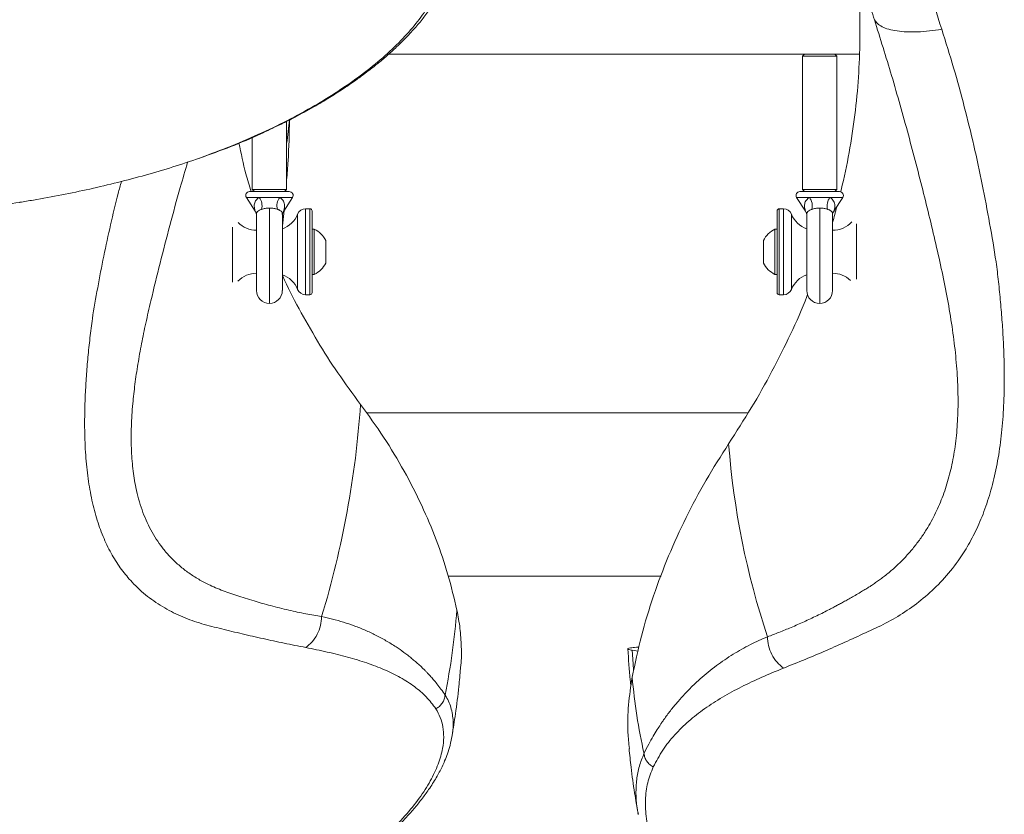
# Model space of a CAD drawing. Units: centimetres. Extents: x -59378 to 49237, y -547 to 549.
# Drawn here: x 428 to 464, y -291 to -262 of the extents above; entities that cross this region are included whole.
import ezdxf

# ---------------------------------------------------------------- set-up
doc = ezdxf.new("R2010")
doc.units = ezdxf.units.CM
doc.header["$MEASUREMENT"] = 0

msp = doc.modelspace()

# ---------------------------------------------------------------- linework, layer by layer
at = {"color": 7, "linetype": 'Continuous', "lineweight": 18}
for p, q in [((441.136, -262.81), (456.492, -262.81)), ((456.492, -262.81), (456.412, -262.89)), ((456.412, -262.89), (456.412, -267.811)), ((457.682, -262.89), (456.412, -262.89)), ((456.492, -262.81), (457.603, -262.81)), ((457.603, -262.81), (458.512, -262.81)), ((457.682, -262.89), (457.603, -262.81)), ((457.682, -267.811), (457.682, -262.89)), ((437.362, -267.811), (437.362, -265.297)), ((436.092, -265.892), (436.092, -267.811)), ((437.461, -267.89), (435.994, -267.89)), ((436.092, -267.811), (436.172, -267.89)), ((436.092, -267.811), (437.362, -267.811)), ((437.283, -267.89), (437.362, -267.811)), ((437.329, -267.89), (437.333, -267.841)), ((457.781, -267.89), (456.314, -267.89)), ((456.412, -267.811), (456.492, -267.89)), ((456.412, -267.811), (457.682, -267.811)), ((457.603, -267.89), (457.682, -267.811)), ((427.508, -268.286), (427.504, -268.287)), ((435.877, -268.106), (436.201, -268.607)), ((437.108, -268.106), (436.347, -268.106)), ((437.254, -268.607), (437.578, -268.106)), ((456.197, -268.106), (456.521, -268.607)), ((457.428, -268.106), (456.667, -268.106)), ((457.574, -268.607), (457.898, -268.106)), ((436.251, -268.705), (436.251, -271.542)), ((437.204, -269.157), (437.267, -268.587)), ((437.204, -271.542), (437.204, -268.706)), ((438.222, -268.525), (438.064, -268.525)), ((438.302, -268.605), (438.302, -271.621)), ((455.473, -271.621), (455.473, -268.605)), ((455.711, -268.525), (455.553, -268.525)), ((456.571, -268.705), (456.571, -271.542)), ((457.524, -271.542), (457.524, -268.706)), ((438.38, -269.28), (438.302, -269.28)), ((438.38, -269.28), (438.38, -270.946)), ((455.473, -269.28), (455.395, -269.28)), ((455.395, -270.287), (455.395, -269.28)), ((438.807, -269.696), (438.807, -270.53)), ((454.968, -270.2), (454.968, -269.696)), ((454.968, -270.53), (454.968, -270.2)), ((455.395, -270.946), (455.395, -270.287)), ((438.302, -270.946), (438.38, -270.946)), ((455.395, -270.946), (455.473, -270.946)), ((438.064, -271.7), (438.222, -271.7)), ((455.553, -271.7), (455.711, -271.7)), ((454.409, -276.055), (440.306, -276.055)), ((443.331, -282.087), (451.188, -282.087)), ((450.341, -284.861), (450.123, -284.828)), ((450.336, -290.834), (450.349, -290.887)), ((450.354, -290.885), (450.344, -290.837))]:
    msp.add_line(p, q, dxfattribs=at)
at = {"color": 8, "linetype": 'Continuous', "lineweight": 18}
for p, q in [((436.347, -268.106), (435.877, -268.106)), ((437.086, -268.125), (437.084, -268.15)), ((437.578, -268.106), (437.108, -268.106)), ((456.667, -268.106), (456.197, -268.106)), ((457.898, -268.106), (457.428, -268.106)), ((436.727, -268.497), (436.727, -272.018)), ((438.064, -268.525), (438.064, -269.042)), ((438.222, -271.7), (438.222, -268.525)), ((455.553, -268.525), (455.553, -271.7)), ((455.711, -270.772), (455.711, -268.525)), ((457.047, -268.497), (457.047, -272.018)), ((437.769, -271.502), (437.769, -268.724)), ((438.064, -269.042), (438.064, -271.7)), ((456.006, -268.724), (456.006, -271.502)), ((435.368, -269.206), (435.368, -271.229)), ((458.407, -269.296), (458.407, -269.085)), ((458.407, -271.12), (458.407, -269.296)), ((455.711, -271.7), (455.711, -270.772))]:
    msp.add_line(p, q, dxfattribs=at)
at = {"color": 8, "linetype": 'Continuous', "lineweight": 18, "flags": 128}
msp.add_lwpolyline([(450.176, -285.56), (450.158, -285.324), (450.123, -284.828)], dxfattribs=at)
at = {"color": 8, "linetype": 'Continuous', "lineweight": 18}
msp.add_arc((417.798, -263.32), 19.762, 351.8867, 354.4328, dxfattribs=at)
at = {"color": 7, "linetype": 'Continuous', "lineweight": 18}
for centre, radius, start, end in [((435.994, -268.03), 0.14, 90, 212.9351), ((437.461, -268.03), 0.14, 327.0649, 90), ((456.314, -268.03), 0.14, 90, 212.9351), ((457.781, -268.03), 0.14, 327.0649, 90), ((435.97, -268.408), 0.483, 343.6056, 38.7104), ((437.485, -268.408), 0.483, 141.2846, 196.3994), ((456.29, -268.408), 0.483, 343.6056, 38.7104), ((457.805, -268.408), 0.483, 141.2872, 196.3968), ((438.064, -268.843), 0.318, 90, 157.9757), ((438.222, -268.605), 0.0794, 0, 90), ((455.553, -268.605), 0.0794, 90, 180), ((455.711, -268.843), 0.318, 22.0243, 90), ((436.251, -268.367), 0.953, 224.2355, 270), ((436.886, -268.367), 0.953, 289.4712, 337.9757), ((456.889, -268.367), 0.953, 202.0243, 250.5288), ((457.524, -268.367), 0.953, 270, 318.013), ((437.984, -270.113), 0.923, 26.8371, 64.5434), ((455.791, -270.113), 0.923, 115.4566, 153.1629), ((437.984, -270.113), 0.923, 295.4566, 333.1629), ((455.791, -270.113), 0.923, 206.8371, 244.5434), ((436.251, -271.859), 0.953, 90, 136.1516), ((436.886, -271.859), 0.953, 22.0243, 70.5288), ((456.889, -271.859), 0.953, 109.4712, 157.9757), ((457.524, -271.859), 0.953, 46.4573, 90), ((436.727, -271.542), 0.476, 180, 270), ((436.727, -271.542), 0.476, 270, 0), ((438.064, -271.383), 0.318, 202.0243, 270), ((455.711, -271.383), 0.318, 270, 337.9757), ((457.047, -271.542), 0.476, 180, 270), ((457.047, -271.542), 0.476, 270, 0), ((438.222, -271.621), 0.0794, 270, 360), ((455.553, -271.621), 0.0794, 180, 270), ((405.133, -273.396), 35.036, 343.098, 356.1517), ((483.33, -274.943), 29.731, 184.3628, 198.4037), ((415.825, -281.078), 27.919, 348.8351, 355.3405), ((472.809, -283.76), 22.779, 185.2004, 192.3823)]:
    msp.add_arc(centre, radius, start, end, dxfattribs=at)
at = {"color": 8, "linetype": 'Continuous', "lineweight": 18}
for points, knots in [([(459.066, -261.542), (459.025, -261.413), (458.939, -261.141), (458.809, -260.713), (458.67, -260.246), (458.525, -259.74), (458.374, -259.194), (458.214, -258.588), (458.05, -257.941), (457.893, -257.285), (457.757, -256.683), (457.644, -256.158), (457.554, -255.723), (457.475, -255.323), (457.389, -254.876), (457.271, -254.221), (457.136, -253.407), (457, -252.486), (456.898, -251.709), (456.846, -251.231), (456.827, -251.051)], [0, 0, 0, 0, 0.037784, 0.079202, 0.124256, 0.172957, 0.225309, 0.281322, 0.346909, 0.410497, 0.468795, 0.518558, 0.559773, 0.592426, 0.632285, 0.68669, 0.778441, 0.863249, 0.948512, 1, 1, 1, 1]), ([(460.048, -254.328), (460.078, -254.63), (460.165, -255.485), (460.365, -256.899), (460.666, -258.567), (461.047, -260.238), (461.385, -261.344), (461.554, -261.898)], [0, 0, 0, 0, 0.119657, 0.339195, 0.558981, 0.779128, 1, 1, 1, 1]), ([(433.707, -266.8), (433.616, -267.111), (433.387, -267.888), (433.048, -269.133), (432.686, -270.528), (432.39, -271.737), (432.161, -272.732), (432, -273.513), (431.865, -274.266), (431.756, -275.005), (431.67, -275.776), (431.62, -276.57), (431.619, -277.375), (431.674, -278.131), (431.772, -278.748), (431.892, -279.248), (432.019, -279.649), (432.17, -280.03), (432.345, -280.39), (432.546, -280.729), (432.776, -281.054), (433.039, -281.361), (433.336, -281.651), (433.663, -281.917), (434.02, -282.157), (434.446, -282.395), (434.946, -282.612), (435.533, -282.811), (436.14, -283.005), (436.782, -283.187), (437.421, -283.345), (438.051, -283.48), (438.46, -283.549), (438.655, -283.582)], [0, 0, 0, 0, 0.032244, 0.080429, 0.128161, 0.175444, 0.203894, 0.230086, 0.25687, 0.284022, 0.310706, 0.343586, 0.376945, 0.410222, 0.443583, 0.465204, 0.487174, 0.50953, 0.53231, 0.555547, 0.579272, 0.605148, 0.631876, 0.659482, 0.687992, 0.717427, 0.757066, 0.797078, 0.840603, 0.881082, 0.924562, 0.964188, 1, 1, 1, 1]), ([(438.066, -284.726), (437.801, -284.674), (437.272, -284.569), (436.491, -284.4), (435.721, -284.225), (434.968, -284.038), (434.215, -283.857), (433.523, -283.608), (432.848, -283.277), (432.218, -282.854), (431.69, -282.372), (431.258, -281.854), (430.91, -281.32), (430.61, -280.714), (430.36, -280.04), (430.164, -279.299), (430.021, -278.495), (429.933, -277.627), (429.9, -276.804), (429.903, -276.051), (429.925, -275.386), (429.965, -274.705), (430.023, -274.008), (430.096, -273.3), (430.199, -272.441), (430.384, -271.431), (430.604, -270.277), (430.859, -269.116), (431.073, -268.194), (431.222, -267.662), (431.263, -267.515)], [0, 0, 0, 0, 0.044658, 0.089266, 0.1338382, 0.178392, 0.2226491, 0.2677888, 0.3133009, 0.3593228, 0.4054755, 0.4401802, 0.4751379, 0.5105182, 0.5460365, 0.5814337, 0.6169096, 0.6526904, 0.6888024, 0.7129093, 0.7369389, 0.7609356, 0.7849384, 0.8089783, 0.8326364, 0.8701625, 0.9085226, 0.9469028, 0.9853132, 1, 1, 1, 1]), ([(436.201, -268.606), (436.202, -268.607), (436.202, -268.608), (436.197, -268.593), (436.175, -268.525), (436.155, -268.387), (436.201, -268.238), (436.281, -268.149), (436.337, -268.113), (436.347, -268.106)], [0, 0, 0, 0, 0.026734, 0.065709, 0.157771, 0.462228, 0.726176, 0.953137, 1, 1, 1, 1]), ([(456.521, -268.606), (456.522, -268.607), (456.522, -268.608), (456.517, -268.593), (456.495, -268.525), (456.475, -268.387), (456.521, -268.238), (456.601, -268.149), (456.657, -268.113), (456.667, -268.106)], [0, 0, 0, 0, 0.026734, 0.065709, 0.157771, 0.462228, 0.726176, 0.953137, 1, 1, 1, 1]), ([(436.433, -268.545), (436.425, -268.547), (436.378, -268.563), (436.307, -268.6), (436.259, -268.655), (436.25, -268.703), (436.252, -268.718), (436.252, -268.722)], [0, 0, 0, 0, 0.04992, 0.298789, 0.609857, 0.903158, 1, 1, 1, 1]), ([(456.753, -268.545), (456.745, -268.547), (456.698, -268.563), (456.627, -268.6), (456.579, -268.655), (456.57, -268.703), (456.572, -268.718), (456.572, -268.722)], [0, 0, 0, 0, 0.0499203, 0.2987901, 0.6098546, 0.9031572, 1, 1, 1, 1]), ([(443.216, -286.484), (443.259, -286.557), (443.344, -286.703), (443.432, -286.942), (443.488, -287.19), (443.515, -287.442), (443.508, -287.7), (443.5, -287.879), (443.474, -287.979), (443.472, -287.986)], [0, 0, 0, 0, 0.173119, 0.345411, 0.516899, 0.677291, 0.831939, 0.9879, 1, 1, 1, 1]), ([(450.344, -290.837), (450.331, -290.779), (450.278, -290.531), (450.255, -290.115), (450.278, -289.595), (450.374, -289.099), (450.497, -288.797), (450.559, -288.644)], [0, 0, 0, 0, 0.071178, 0.298914, 0.529548, 0.763207, 1, 1, 1, 1])]:
    msp.add_open_spline(points, degree=3, knots=knots, dxfattribs=at)
at = {"color": 7, "linetype": 'Continuous', "lineweight": 18}
for points, knots in [([(434.151, -266.654), (434.544, -266.508), (435.333, -266.215), (436.452, -265.729), (437.53, -265.204), (438.548, -264.639), (439.497, -264.04), (440.352, -263.42), (441.105, -262.789), (441.747, -262.155), (442.275, -261.527), (442.687, -260.912), (442.975, -260.322), (443.127, -259.809), (443.174, -259.374), (443.144, -259.013), (443.052, -258.681), (442.933, -258.488), (442.874, -258.392)], [0, 0, 0, 0, 0.0639766, 0.128306, 0.1927393, 0.2600271, 0.3272816, 0.3949606, 0.4623976, 0.5293646, 0.5964599, 0.664001, 0.731103, 0.7978986, 0.8482012, 0.8987651, 0.9494234, 1, 1, 1, 1]), ([(437.106, -265.424), (437.266, -265.346), (437.674, -265.146), (438.265, -264.823), (438.861, -264.473), (439.359, -264.158), (439.77, -263.881), (440.1, -263.645), (440.409, -263.413), (440.728, -263.161), (441.08, -262.865), (441.455, -262.525), (441.827, -262.156), (442.174, -261.772), (442.479, -261.394), (442.704, -261.078), (442.871, -260.816), (442.99, -260.612), (443.097, -260.41), (443.189, -260.214), (443.27, -260.021), (443.346, -259.813), (443.424, -259.559), (443.46, -259.371), (443.479, -259.271)], [0, 0, 0, 0, 0.044385, 0.112913, 0.173849, 0.22739, 0.273628, 0.312473, 0.343848, 0.386639, 0.433696, 0.485246, 0.54787, 0.608091, 0.665333, 0.724668, 0.755998, 0.78825, 0.820249, 0.851697, 0.88266, 0.915365, 0.954369, 1, 1, 1, 1]), ([(458.453, -260.21), (458.47, -260.379), (458.533, -261.007), (458.543, -262.102), (458.504, -263.49), (458.38, -264.882), (458.173, -266.27), (457.984, -267.276), (457.841, -267.816), (457.82, -267.897)], [0, 0, 0, 0, 0.0665392, 0.2469166, 0.4274439, 0.6079718, 0.78835, 0.9682851, 1, 1, 1, 1]), ([(455.12, -284.329), (455.261, -284.276), (455.555, -284.166), (456.006, -283.981), (456.391, -283.812), (456.705, -283.667), (456.943, -283.553), (457.179, -283.437), (457.39, -283.33), (457.564, -283.239), (457.71, -283.161), (457.855, -283.083), (458.012, -282.997), (458.18, -282.902), (458.361, -282.799), (458.542, -282.693), (458.708, -282.594), (458.845, -282.509), (458.977, -282.424), (459.113, -282.333), (459.26, -282.228), (459.467, -282.072), (459.728, -281.858), (460.033, -281.576), (460.316, -281.278), (460.578, -280.965), (460.82, -280.638), (461.089, -280.221), (461.37, -279.696), (461.64, -279.041), (461.853, -278.345), (462.012, -277.599), (462.116, -276.798), (462.163, -275.941), (462.154, -275.034), (462.09, -274.093), (461.977, -273.117), (461.82, -272.123), (461.626, -271.109), (461.315, -269.716), (460.889, -267.94), (460.326, -265.779), (459.723, -263.637), (459.281, -262.229), (459.066, -261.542)], [0, 0, 0, 0, 0.023379, 0.048643, 0.075806, 0.089275, 0.103169, 0.117493, 0.130939, 0.140795, 0.148786, 0.157573, 0.167157, 0.17754, 0.188725, 0.200964, 0.21154, 0.220299, 0.22726, 0.237113, 0.246854, 0.256483, 0.278795, 0.30052, 0.321667, 0.342251, 0.362285, 0.381786, 0.413864, 0.444986, 0.475258, 0.504797, 0.534951, 0.565085, 0.595349, 0.625892, 0.655694, 0.686292, 0.716245, 0.746215, 0.808934, 0.872961, 0.938038, 1, 1, 1, 1]), ([(459.066, -261.542), (459.099, -261.591), (459.165, -261.689), (459.347, -261.807), (459.591, -261.901), (459.898, -261.965), (460.259, -261.997), (460.663, -261.995), (461.095, -261.965), (461.403, -261.92), (461.554, -261.898)], [0, 0, 0, 0, 0.120899, 0.245244, 0.372001, 0.500001, 0.627997, 0.754756, 0.879101, 1, 1, 1, 1]), ([(461.554, -261.898), (461.704, -262.373), (462.003, -263.322), (462.394, -264.754), (462.746, -266.189), (463.057, -267.626), (463.326, -269.059), (463.535, -270.257), (463.656, -271.23), (463.728, -271.973), (463.789, -272.717), (463.834, -273.452), (463.861, -274.178), (463.869, -275.011), (463.844, -275.933), (463.763, -276.919), (463.628, -277.847), (463.438, -278.715), (463.193, -279.522), (462.897, -280.263), (462.552, -280.934), (462.123, -281.604), (461.595, -282.251), (460.964, -282.855), (460.285, -283.365), (459.591, -283.791), (458.831, -284.139), (458.074, -284.493), (457.297, -284.834), (456.509, -285.168), (455.976, -285.382), (455.709, -285.49)], [0, 0, 0, 0, 0.0408664, 0.0816567, 0.122357, 0.1629664, 0.2035063, 0.2434895, 0.2640066, 0.2854344, 0.3069209, 0.3284989, 0.3502092, 0.3720993, 0.4049832, 0.4375666, 0.4698677, 0.5020996, 0.5344615, 0.5667241, 0.5985944, 0.6302104, 0.6722391, 0.714143, 0.7557273, 0.7969554, 0.8373051, 0.8779401, 0.918591, 0.9592733, 1, 1, 1, 1]), ([(437.119, -265.417), (436.883, -265.532), (436.299, -265.817), (435.311, -266.235), (434.538, -266.514), (434.15, -266.654)], [0, 0, 0, 0, 0.252032, 0.624773, 1, 1, 1, 1]), ([(437.362, -267.456), (437.382, -267.223), (437.445, -266.482), (437.458, -265.744), (437.467, -265.237)], [0, 0, 0, 0, 0.313473, 1, 1, 1, 1]), ([(436.047, -267.89), (435.981, -267.673), (435.8, -267.077), (435.679, -266.479), (435.603, -266.1)], [0, 0, 0, 0, 0.365755, 1, 1, 1, 1]), ([(434.151, -266.654), (433.822, -266.765), (433.165, -266.986), (432.152, -267.284), (431.128, -267.556), (430.094, -267.8), (429.053, -268.018), (428.19, -268.176), (427.675, -268.259), (427.508, -268.286)], [0, 0, 0, 0, 0.154835, 0.309398, 0.463736, 0.61702, 0.771028, 0.925811, 1, 1, 1, 1]), ([(427.504, -268.287), (427.127, -268.343), (426.365, -268.457), (425.241, -268.585), (424.135, -268.682), (423.044, -268.748), (422.337, -268.764), (421.977, -268.772)], [0, 0, 0, 0, 0.1974228, 0.399185, 0.5963095, 0.7942053, 1, 1, 1, 1]), ([(437.108, -268.106), (437.118, -268.113), (437.147, -268.131), (437.221, -268.196), (437.279, -268.297), (437.293, -268.428), (437.279, -268.529), (437.254, -268.604), (437.254, -268.606), (437.253, -268.606)], [0, 0, 0, 0, 0.047322, 0.140703, 0.4269, 0.61509, 0.808298, 0.9576, 1, 1, 1, 1]), ([(457.428, -268.106), (457.438, -268.113), (457.467, -268.131), (457.541, -268.196), (457.599, -268.297), (457.613, -268.428), (457.599, -268.529), (457.574, -268.604), (457.574, -268.606), (457.573, -268.606)], [0, 0, 0, 0, 0.047322, 0.140703, 0.4269, 0.61509, 0.808298, 0.9576, 1, 1, 1, 1]), ([(436.2, -268.607), (436.203, -268.611), (436.215, -268.627), (436.229, -268.657), (436.242, -268.692), (436.249, -268.715), (436.252, -268.728), (436.253, -268.733), (436.253, -268.735), (436.253, -268.736), (436.253, -268.736)], [0, 0, 0, 0, 0.085138, 0.412919, 0.667353, 0.840865, 0.90651, 0.940139, 0.96788, 1, 1, 1, 1]), ([(436.727, -268.497), (436.687, -268.498), (436.595, -268.502), (436.495, -268.526), (436.446, -268.541), (436.433, -268.545)], [0, 0, 0, 0, 0.3720015, 0.8338717, 1, 1, 1, 1]), ([(437.022, -268.545), (437.017, -268.543), (436.98, -268.532), (436.894, -268.509), (436.791, -268.497), (436.736, -268.497), (436.727, -268.497)], [0, 0, 0, 0, 0.059, 0.492522, 0.922632, 1, 1, 1, 1]), ([(437.203, -268.723), (437.203, -268.723), (437.205, -268.713), (437.202, -268.677), (437.174, -268.625), (437.116, -268.581), (437.053, -268.555), (437.03, -268.547), (437.022, -268.545)], [0, 0, 0, 0, 0.01472, 0.273539, 0.536269, 0.847847, 0.949265, 1, 1, 1, 1]), ([(437.202, -268.733), (437.202, -268.731), (437.204, -268.726), (437.211, -268.695), (437.224, -268.652), (437.248, -268.62), (437.257, -268.609)], [0, 0, 0, 0, 0.0330157, 0.1243116, 0.699755, 1, 1, 1, 1]), ([(456.52, -268.607), (456.523, -268.611), (456.535, -268.627), (456.549, -268.657), (456.562, -268.692), (456.569, -268.715), (456.572, -268.728), (456.573, -268.733), (456.573, -268.735), (456.573, -268.736), (456.573, -268.736)], [0, 0, 0, 0, 0.0851375, 0.4129171, 0.6673504, 0.8408615, 0.9065223, 0.9401392, 0.9678806, 1, 1, 1, 1]), ([(457.047, -268.497), (457.007, -268.498), (456.915, -268.502), (456.815, -268.526), (456.766, -268.541), (456.753, -268.545)], [0, 0, 0, 0, 0.3720015, 0.8338717, 1, 1, 1, 1]), ([(457.342, -268.545), (457.337, -268.543), (457.3, -268.532), (457.214, -268.509), (457.111, -268.497), (457.056, -268.497), (457.047, -268.497)], [0, 0, 0, 0, 0.059, 0.492522, 0.922632, 1, 1, 1, 1]), ([(457.523, -268.723), (457.523, -268.723), (457.525, -268.713), (457.522, -268.677), (457.494, -268.625), (457.436, -268.581), (457.373, -268.555), (457.35, -268.547), (457.342, -268.545)], [0, 0, 0, 0, 0.01472, 0.273538, 0.53627, 0.847848, 0.949265, 1, 1, 1, 1]), ([(457.522, -268.733), (457.522, -268.731), (457.524, -268.726), (457.531, -268.695), (457.544, -268.652), (457.568, -268.62), (457.577, -268.609)], [0, 0, 0, 0, 0.0330157, 0.1243116, 0.699755, 1, 1, 1, 1]), ([(457.676, -268.449), (457.631, -268.644), (457.585, -268.84), (457.524, -269.034), (457.524, -269.034)], [0, 0, 0, 0, 0.997916, 1, 1, 1, 1]), ([(440.089, -275.748), (439.807, -275.362), (439.242, -274.59), (438.487, -273.411), (437.813, -272.218), (437.387, -271.406), (437.208, -270.99), (437.204, -270.979)], [0, 0, 0, 0, 0.2482728, 0.4967555, 0.7452402, 0.9935087, 1, 1, 1, 1]), ([(456.602, -271.695), (456.594, -271.718), (456.41, -272.208), (455.978, -273.152), (455.299, -274.524), (454.539, -275.877), (453.97, -276.762), (453.686, -277.204)], [0, 0, 0, 0, 0.0123572, 0.259161, 0.5061787, 0.7531959, 1, 1, 1, 1]), ([(443.652, -283.346), (443.548, -282.91), (443.341, -282.036), (442.9, -280.748), (442.362, -279.468), (441.713, -278.204), (440.965, -276.955), (440.381, -276.15), (440.089, -275.748)], [0, 0, 0, 0, 0.1645836, 0.3292762, 0.4938593, 0.6625339, 0.8313256, 1, 1, 1, 1]), ([(453.686, -277.204), (453.401, -277.651), (452.831, -278.544), (452.097, -279.926), (451.447, -281.348), (450.898, -282.809), (450.443, -284.305), (450.23, -285.318), (450.123, -285.825)], [0, 0, 0, 0, 0.164584, 0.329278, 0.493862, 0.662536, 0.831327, 1, 1, 1, 1]), ([(438.066, -284.726), (438.148, -284.661), (438.316, -284.529), (438.503, -284.245), (438.629, -283.922), (438.646, -283.694), (438.655, -283.582)], [0, 0, 0, 0, 0.245406, 0.499998, 0.754586, 1, 1, 1, 1]), ([(438.655, -283.582), (438.79, -283.612), (439.065, -283.673), (439.467, -283.79), (439.868, -283.927), (440.265, -284.086), (440.656, -284.269), (441.038, -284.474), (441.386, -284.688), (441.649, -284.872), (441.839, -285.015), (441.982, -285.129), (442.125, -285.25), (442.268, -285.377), (442.391, -285.493), (442.489, -285.591), (442.574, -285.679), (442.669, -285.782), (442.787, -285.915), (442.922, -286.078), (443.07, -286.27), (443.165, -286.41), (443.216, -286.484)], [0, 0, 0, 0, 0.062279, 0.12705, 0.194337, 0.26416, 0.336538, 0.411486, 0.489022, 0.554115, 0.587417, 0.622006, 0.657883, 0.695051, 0.733516, 0.758095, 0.777947, 0.80706, 0.843807, 0.888198, 0.940256, 1, 1, 1, 1]), ([(443.779, -285.499), (443.785, -285.459), (443.824, -285.192), (443.816, -284.697), (443.778, -284.019), (443.694, -283.57), (443.652, -283.346)], [0, 0, 0, 0, 0.056425, 0.370851, 0.685576, 1, 1, 1, 1]), ([(450.559, -288.644), (450.616, -288.528), (450.722, -288.312), (450.888, -288.018), (451.035, -287.775), (451.136, -287.618), (451.196, -287.53), (451.221, -287.493), (451.243, -287.46), (451.264, -287.429), (451.283, -287.402), (451.303, -287.374), (451.394, -287.246), (451.561, -287.023), (451.81, -286.72), (452.061, -286.442), (452.332, -286.163), (452.712, -285.808), (453.218, -285.397), (453.838, -284.976), (454.467, -284.617), (454.907, -284.423), (455.12, -284.329)], [0, 0, 0, 0, 0.067156, 0.124438, 0.171869, 0.209479, 0.217392, 0.224685, 0.23136, 0.237416, 0.242853, 0.247671, 0.254078, 0.32031, 0.383582, 0.442911, 0.498311, 0.566636, 0.684408, 0.795846, 0.901016, 1, 1, 1, 1]), ([(455.12, -284.329), (455.128, -284.439), (455.146, -284.663), (455.271, -284.988), (455.459, -285.279), (455.627, -285.42), (455.709, -285.49)], [0, 0, 0, 0, 0.2454033, 0.500006, 0.7545945, 1, 1, 1, 1]), ([(442.874, -286.99), (442.762, -286.841), (442.54, -286.543), (442.093, -286.163), (441.574, -285.829), (440.983, -285.541), (440.33, -285.293), (439.622, -285.077), (438.868, -284.888), (438.334, -284.78), (438.066, -284.726)], [0, 0, 0, 0, 0.126728, 0.252418, 0.377416, 0.50194, 0.626155, 0.750386, 0.87493, 1, 1, 1, 1]), ([(450.123, -284.828), (450.07, -284.817), (449.964, -284.796), (449.948, -284.767), (450.046, -284.741), (450.204, -284.723), (450.342, -284.715), (450.374, -284.713)], [0, 0, 0, 0, 0.229136, 0.458273, 0.694043, 0.929812, 1, 1, 1, 1]), ([(449.961, -284.778), (449.988, -285.162), (450.019, -285.623), (450.07, -286.083), (450.078, -286.161)], [0, 0, 0, 0, 0.83159, 1, 1, 1, 1]), ([(443.472, -287.983), (443.515, -287.715), (443.612, -287.112), (443.715, -286.283), (443.764, -285.722), (443.783, -285.5)], [0, 0, 0, 0, 0.325164, 0.733169, 1, 1, 1, 1]), ([(455.709, -285.49), (455.441, -285.599), (454.907, -285.817), (454.153, -286.173), (453.445, -286.557), (452.792, -286.978), (452.201, -287.439), (451.682, -287.95), (451.234, -288.508), (451.013, -288.926), (450.901, -289.136)], [0, 0, 0, 0, 0.125068, 0.249613, 0.373845, 0.498061, 0.622583, 0.747582, 0.873273, 1, 1, 1, 1]), ([(450.123, -285.825), (450.071, -286.164), (449.967, -286.843), (449.941, -287.723), (449.999, -288.258), (450.02, -288.451)], [0, 0, 0, 0, 0.3901, 0.7802, 1, 1, 1, 1]), ([(442.874, -286.99), (442.918, -286.962), (443.009, -286.904), (443.115, -286.78), (443.19, -286.637), (443.207, -286.535), (443.216, -286.484)], [0, 0, 0, 0, 0.245948, 0.500008, 0.754073, 1, 1, 1, 1]), ([(434.151, -295.576), (434.544, -295.427), (435.333, -295.128), (436.452, -294.63), (437.53, -294.091), (438.548, -293.511), (439.497, -292.894), (440.352, -292.254), (441.105, -291.601), (441.747, -290.944), (442.275, -290.292), (442.687, -289.651), (442.975, -289.033), (443.127, -288.495), (443.174, -288.037), (443.144, -287.655), (443.052, -287.301), (442.933, -287.094), (442.874, -286.99)], [0, 0, 0, 0, 0.063977, 0.128307, 0.192739, 0.260027, 0.327281, 0.394961, 0.462397, 0.529364, 0.59646, 0.664001, 0.731103, 0.797898, 0.848201, 0.898765, 0.949423, 1, 1, 1, 1]), ([(436.604, -294.566), (436.708, -294.518), (437.065, -294.352), (437.608, -294.068), (438.216, -293.731), (438.723, -293.428), (439.151, -293.156), (439.505, -292.918), (439.791, -292.717), (440.021, -292.548), (440.266, -292.363), (440.541, -292.145), (440.854, -291.884), (441.155, -291.617), (441.456, -291.332), (441.761, -291.021), (442.063, -290.685), (442.35, -290.333), (442.579, -290.02), (442.755, -289.753), (442.886, -289.537), (443.002, -289.329), (443.105, -289.124), (443.206, -288.9), (443.309, -288.636), (443.408, -288.325), (443.451, -288.103), (443.474, -287.985)], [0, 0, 0, 0, 0.026623, 0.091613, 0.147369, 0.196886, 0.240279, 0.277625, 0.308897, 0.334038, 0.354972, 0.393501, 0.432386, 0.471786, 0.511951, 0.557851, 0.607612, 0.658278, 0.709935, 0.742003, 0.773268, 0.803661, 0.833133, 0.864696, 0.902933, 0.947971, 1, 1, 1, 1]), ([(450.008, -288.452), (450.031, -288.685), (450.086, -289.237), (450.197, -290.033), (450.296, -290.593), (450.34, -290.838)], [0, 0, 0, 0, 0.291386, 0.689302, 1, 1, 1, 1]), ([(450.901, -289.136), (450.857, -289.108), (450.766, -289.051), (450.66, -288.929), (450.585, -288.791), (450.568, -288.693), (450.559, -288.644)], [0, 0, 0, 0, 0.245947, 0.499998, 0.754078, 1, 1, 1, 1]), ([(450.901, -289.136), (450.825, -289.327), (450.672, -289.706), (450.594, -290.349), (450.632, -291.042), (450.796, -291.777), (451.083, -292.537), (451.492, -293.313), (452.02, -294.097), (452.663, -294.877), (453.413, -295.643), (454.266, -296.387), (455.216, -297.101), (456.235, -297.765), (457.311, -298.374), (458.431, -298.933), (459.225, -299.264), (459.623, -299.43)], [0, 0, 0, 0, 0.067104, 0.133803, 0.20074, 0.268177, 0.335241, 0.402203, 0.469731, 0.537145, 0.604238, 0.671616, 0.739441, 0.806837, 0.870876, 0.935315, 1, 1, 1, 1])]:
    msp.add_open_spline(points, degree=3, knots=knots, dxfattribs=at)

doc.saveas('drawing.dxf')
